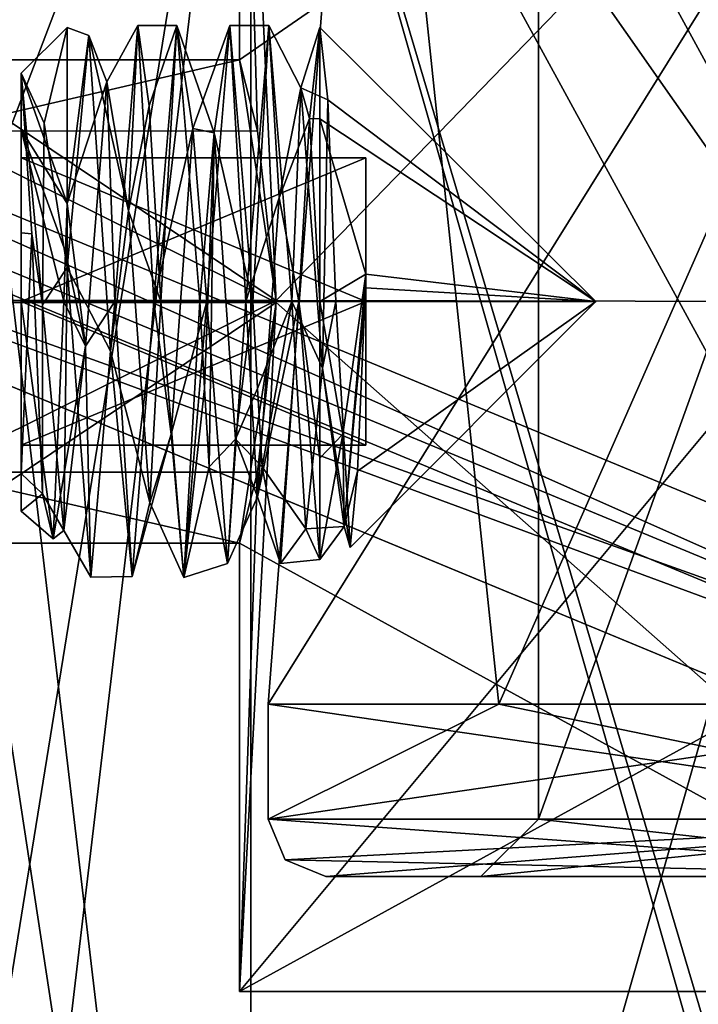
# Model space of a CAD drawing. Units: millimetres. Extents: x -353 to 315, y -111 to 100.
# Drawn here: x -9 to -3, y -27 to -18 of the extents above; entities that cross this region are included whole.
import ezdxf

# ---------------------------------------------------------------- set-up
doc = ezdxf.new("R2010")
doc.units = ezdxf.units.MM
doc.header["$LTSCALE"] = 21.359881
for name, color, linetype in [('1', 7, 'CONTINUOUS'), ('1079', 7, 'CONTINUOUS'), ('1080', 7, 'CONTINUOUS'), ('1081', 7, 'CONTINUOUS'), ('1082', 7, 'CONTINUOUS'), ('1083', 7, 'CONTINUOUS'), ('1084', 7, 'CONTINUOUS'), ('1085', 7, 'CONTINUOUS'), ('1086', 7, 'CONTINUOUS'), ('1087', 7, 'CONTINUOUS'), ('1088', 7, 'CONTINUOUS'), ('1089', 7, 'CONTINUOUS'), ('1090', 7, 'CONTINUOUS'), ('1091', 7, 'CONTINUOUS'), ('1092', 7, 'CONTINUOUS'), ('1093', 7, 'CONTINUOUS'), ('1094', 7, 'CONTINUOUS'), ('1095', 7, 'CONTINUOUS'), ('1096', 7, 'CONTINUOUS'), ('14', 7, 'CONTINUOUS'), ('2', 7, 'CONTINUOUS'), ('24', 7, 'CONTINUOUS'), ('3', 7, 'CONTINUOUS'), ('31', 7, 'CONTINUOUS'), ('32', 7, 'CONTINUOUS'), ('33', 7, 'CONTINUOUS'), ('37', 7, 'CONTINUOUS'), ('38', 7, 'CONTINUOUS'), ('40', 7, 'CONTINUOUS'), ('41', 7, 'CONTINUOUS'), ('42', 7, 'CONTINUOUS'), ('479', 7, 'CONTINUOUS'), ('480', 7, 'CONTINUOUS'), ('483', 7, 'CONTINUOUS'), ('484', 7, 'CONTINUOUS'), ('485', 7, 'CONTINUOUS'), ('49', 7, 'CONTINUOUS'), ('491', 7, 'CONTINUOUS'), ('492', 7, 'CONTINUOUS'), ('50', 7, 'CONTINUOUS'), ('7', 7, 'CONTINUOUS'), ('8', 7, 'CONTINUOUS')]:
    doc.layers.add(name, color=color, linetype=linetype)

msp = doc.modelspace()

# ---------------------------------------------------------------- linework, layer by layer
at = {"layer": '1', "color": 7, "linetype": 'CONTINUOUS', "true_color": 0xc4c4c4}
for points in [[(-16.9699, -16.9711, 82), (-17.6775, -17.6775, 82), (0, -23.9998, 82), (-16.9699, -16.9711, 82)], [(-17.6775, -17.6775, 82), (0, -25, 82), (0, -23.9998, 82), (-17.6775, -17.6775, 82)]]:
    msp.add_3dface(points, dxfattribs=at)
at = {"layer": '1079', "color": 7, "linetype": 'CONTINUOUS', "true_color": 0xc4c4c4}
for points in [[(-9, -18.5143, 38.7389), (-9, -19.0036, 37.173), (-9, -19.25, 37.7783), (-9, -18.5143, 38.7389)], [(-9, -19.9034, 40.4089), (-9, -18.5143, 38.7389), (-9, -19.25, 39.2217), (-9, -19.9034, 40.4089)], [(-9, -19.25, 39.2217), (-9, -18.5143, 38.7389), (-9, -19.25, 37.7783), (-9, -19.25, 39.2217)], [(-9, -19.0036, 37.173), (-9, -20.5, 36.5), (-9, -19.25, 37.7783), (-9, -19.0036, 37.173)], [(-9, -19.25, 37.7783), (-9, -20.5, 36.5), (-9, -20.5, 37.0566), (-9, -19.25, 37.7783)], [(-9, -20.5, 39.9434), (-9, -19.9034, 40.4089), (-9, -19.25, 39.2217), (-9, -20.5, 39.9434)], [(-9, -21.9962, 39.8271), (-9, -19.9034, 40.4089), (-9, -21.75, 39.2217), (-9, -21.9962, 39.8271)], [(-9, -21.75, 39.2217), (-9, -19.9034, 40.4089), (-9, -20.5, 39.9434), (-9, -21.75, 39.2217)], [(-9, -20.5, 36.5), (-9, -22.3241, 37.6798), (-9, -20.5, 37.0566), (-9, -20.5, 36.5)], [(-9, -22.3241, 37.6798), (-9, -21.75, 37.7783), (-9, -20.5, 37.0566), (-9, -22.3241, 37.6798)], [(-9, -22.3241, 37.6798), (-9, -21.9962, 39.8271), (-9, -21.75, 39.2217), (-9, -22.3241, 37.6798)], [(-9, -21.75, 37.7783), (-9, -22.3241, 37.6798), (-9, -21.75, 39.2217), (-9, -21.75, 37.7783)]]:
    msp.add_3dface(points, dxfattribs=at)
at = {"layer": '1080', "color": 7, "linetype": 'CONTINUOUS', "true_color": 0xc4c4c4}
for points in [[(-7.8462, -20.5, 36.1), (-8.1843, -20.5, 36.1), (-7.9849, -18.1, 38.4893), (-7.8462, -20.5, 36.1)], [(-7.6462, -18.1, 38.5002), (-7.8462, -20.5, 36.1), (-7.9849, -18.1, 38.4893), (-7.6462, -18.1, 38.5002)], [(-7.8846, -18.7991, 40.1932), (-7.6462, -18.1, 38.5002), (-7.9849, -18.1, 38.4893), (-7.8846, -18.7991, 40.1932)], [(-7.7843, -20.5, 40.9), (-7.6462, -18.1, 38.5002), (-7.8846, -18.7991, 40.1932), (-7.7843, -20.5, 40.9)], [(-7.4462, -20.5, 40.9), (-7.6462, -18.1, 38.5002), (-7.7843, -20.5, 40.9), (-7.4462, -20.5, 40.9)], [(-7.0462, -20.5, 36.1), (-7.3843, -20.5, 36.1), (-7.1843, -18.1, 38.5002), (-7.0462, -20.5, 36.1)], [(-6.8462, -18.1, 38.5003), (-7.0462, -20.5, 36.1), (-7.1843, -18.1, 38.5002), (-6.8462, -18.1, 38.5003)], [(-6.9843, -20.5, 40.9), (-6.8462, -18.1, 38.5003), (-7.1843, -18.1, 38.5002), (-6.9843, -20.5, 40.9)], [(-6.6462, -20.5, 40.9), (-6.8462, -18.1, 38.5003), (-6.9843, -20.5, 40.9), (-6.6462, -20.5, 40.9)], [(-6.4, -18.1182, 38.2049), (-6.4, -18.9107, 36.7016), (-6.4921, -18.9103, 36.702), (-6.4, -18.1182, 38.2049)], [(-6.4, -20.5, 36.1), (-6.5843, -20.5, 36.1), (-6.4921, -18.9103, 36.702), (-6.4, -20.5, 36.1)], [(-6.4, -18.9107, 36.7016), (-6.4, -20.5, 36.1), (-6.4921, -18.9103, 36.702), (-6.4, -18.9107, 36.7016)]]:
    msp.add_3dface(points, dxfattribs=at)
at = {"layer": '1081', "color": 7, "linetype": 'CONTINUOUS', "true_color": 0xc4c4c4}
for points in [[(-8.6, -18.1172, 38.7867), (-8.6, -20.2049, 40.8818), (-8.4116, -18.1882, 39.1448), (-8.6, -18.1172, 38.7867)], [(-8.6, -19.6484, 36.2562), (-8.6, -18.1172, 38.7867), (-8.4116, -18.1882, 39.1448), (-8.6, -19.6484, 36.2562)], [(-8.4116, -18.1882, 39.1448), (-8.6, -20.2049, 40.8818), (-8.2231, -20.9328, 40.8607), (-8.4116, -18.1882, 39.1448)], [(-8.6, -20.2049, 40.8818), (-8.3922, -22.8954, 38.6479), (-8.2231, -20.9328, 40.8607), (-8.6, -20.2049, 40.8818)], [(-8.3922, -22.8954, 38.6479), (-8.1843, -20.5, 36.1), (-8.0346, -22.8901, 38.2827), (-8.3922, -22.8954, 38.6479)], [(-8.1843, -20.5, 36.1), (-7.8462, -20.5, 36.1), (-8.0346, -22.8901, 38.2827), (-8.1843, -20.5, 36.1)], [(-7.4462, -20.5, 40.9), (-7.7843, -20.5, 40.9), (-7.5842, -22.9, 38.4983), (-7.4462, -20.5, 40.9)], [(-7.4053, -21.2577, 40.7772), (-7.4462, -20.5, 40.9), (-7.5842, -22.9, 38.4983), (-7.4053, -21.2577, 40.7772)], [(-7.3843, -20.5, 36.1), (-7.2053, -22.7775, 37.7429), (-7.5842, -22.9, 38.4983), (-7.3843, -20.5, 36.1)], [(-7.3843, -20.5, 36.1), (-7.0462, -20.5, 36.1), (-7.2053, -22.7775, 37.7429), (-7.3843, -20.5, 36.1)], [(-6.6462, -20.5, 40.9), (-6.9843, -20.5, 40.9), (-6.9434, -21.2577, 40.7772), (-6.6462, -20.5, 40.9)], [(-6.9025, -21.9378, 40.4217), (-6.6462, -20.5, 40.9), (-6.9434, -21.2577, 40.7772), (-6.9025, -21.9378, 40.4217)], [(-6.5231, -22.4752, 39.8633), (-6.6462, -20.5, 40.9), (-6.9025, -21.9378, 40.4217), (-6.5231, -22.4752, 39.8633)], [(-6.5843, -20.5, 36.1), (-6.4, -22.7438, 37.6484), (-6.7434, -22.7775, 37.7429), (-6.5843, -20.5, 36.1)], [(-6.5843, -20.5, 36.1), (-6.4, -20.5, 36.1), (-6.4, -21.8631, 36.5247), (-6.5843, -20.5, 36.1)], [(-6.4, -22.7438, 37.6484), (-6.5843, -20.5, 36.1), (-6.4, -21.8631, 36.5247), (-6.4, -22.7438, 37.6484)], [(-8.2231, -20.9328, 40.8607), (-8.3922, -22.8954, 38.6479), (-8.0346, -22.8901, 38.2827), (-8.2231, -20.9328, 40.8607)], [(-7.3644, -21.9378, 40.4217), (-7.4053, -21.2577, 40.7772), (-7.5842, -22.9, 38.4983), (-7.3644, -21.9378, 40.4217)], [(-7.2053, -22.7775, 37.7429), (-7.3644, -21.9378, 40.4217), (-7.5842, -22.9, 38.4983), (-7.2053, -22.7775, 37.7429)], [(-6.7434, -22.7775, 37.7429), (-6.5231, -22.4752, 39.8633), (-6.9025, -21.9378, 40.4217), (-6.7434, -22.7775, 37.7429)], [(-6.4, -22.7438, 37.6484), (-6.5231, -22.4752, 39.8633), (-6.7434, -22.7775, 37.7429), (-6.4, -22.7438, 37.6484)]]:
    msp.add_3dface(points, dxfattribs=at)
at = {"layer": '1082', "color": 7, "linetype": 'CONTINUOUS', "true_color": 0xc4c4c4}
for points in [[(-6.4, -18.9107, 36.7016), (-6.4, -18.1182, 38.2049), (-4, -20.5, 38.5), (-6.4, -18.9107, 36.7016)], [(-4, -20.5, 38.5), (-6.4, -18.1182, 38.2049), (-6.3319, -18.7478, 40.0386), (-4, -20.5, 38.5)], [(-6.2633, -20.5, 40.7633), (-4, -20.5, 38.5), (-6.3319, -18.7478, 40.0386), (-6.2633, -20.5, 40.7633)], [(-6.4, -20.5, 36.1), (-6.4, -18.9107, 36.7016), (-6, -20.2611, 36.5143), (-6.4, -20.5, 36.1)], [(-6.4, -18.9107, 36.7016), (-4, -20.5, 38.5), (-6, -20.2611, 36.5143), (-6.4, -18.9107, 36.7016)], [(-6.2021, -21.6528, 36.6238), (-6.4, -20.5, 36.1), (-6, -20.2611, 36.5143), (-6.2021, -21.6528, 36.6238)], [(-6, -20.2611, 36.5143), (-4, -20.5, 38.5), (-6.0048, -20.3802, 36.4987), (-6, -20.2611, 36.5143)], [(-4, -20.5, 38.5), (-6.0097, -20.5, 36.4903), (-6.0048, -20.3802, 36.4987), (-4, -20.5, 38.5)], [(-6.4, -21.8631, 36.5247), (-6.4, -20.5, 36.1), (-6.2021, -21.6528, 36.6238), (-6.4, -21.8631, 36.5247)], [(-6.4, -22.7438, 37.6484), (-6.4, -21.8631, 36.5247), (-6.2021, -21.6528, 36.6238), (-6.4, -22.7438, 37.6484)]]:
    msp.add_3dface(points, dxfattribs=at)
at = {"layer": '1083', "color": 7, "linetype": 'CONTINUOUS', "true_color": 0xc4c4c4}
for points in [[(-4, -20.5, 38.5), (-6.2633, -20.5, 40.7633), (-6.1374, -22.6373, 38.5251), (-4, -20.5, 38.5)], [(-6.0735, -21.9741, 37.0418), (-4, -20.5, 38.5), (-6.1374, -22.6373, 38.5251), (-6.0735, -21.9741, 37.0418)], [(-6.0097, -20.5, 36.4903), (-4, -20.5, 38.5), (-6.0735, -21.9741, 37.0418), (-6.0097, -20.5, 36.4903)]]:
    msp.add_3dface(points, dxfattribs=at)
at = {"layer": '1084', "color": 7, "linetype": 'CONTINUOUS', "true_color": 0xc4c4c4}
for points in [[(-9, -18.5143, 38.7389), (-8.6, -18.1172, 38.7867), (-8.6, -19.6484, 36.2562), (-9, -18.5143, 38.7389)], [(-8.6, -18.1172, 38.7867), (-9, -18.5143, 38.7389), (-8.7979, -18.9509, 40.0651), (-8.6, -18.1172, 38.7867)], [(-8.6, -20.2049, 40.8818), (-8.6, -18.1172, 38.7867), (-8.7979, -18.9509, 40.0651), (-8.6, -20.2049, 40.8818)], [(-9, -19.0036, 37.173), (-9, -18.5143, 38.7389), (-8.6, -19.6484, 36.2562), (-9, -19.0036, 37.173)], [(-9, -20.5, 36.5), (-9, -19.0036, 37.173), (-8.6293, -20.5, 36.1293), (-9, -20.5, 36.5)], [(-9, -19.0036, 37.173), (-8.6, -19.6484, 36.2562), (-8.6146, -20.0694, 36.1538), (-9, -19.0036, 37.173)], [(-8.6293, -20.5, 36.1293), (-9, -19.0036, 37.173), (-8.6146, -20.0694, 36.1538), (-8.6293, -20.5, 36.1293)]]:
    msp.add_3dface(points, dxfattribs=at)
at = {"layer": '1085', "color": 7, "linetype": 'CONTINUOUS', "true_color": 0xc4c4c4}
for points in [[(-9, -18.5143, 38.7389), (-9, -19.9034, 40.4089), (-8.9058, -19.9123, 40.51), (-9, -18.5143, 38.7389)], [(-9, -19.9034, 40.4089), (-9, -21.9962, 39.8271), (-8.9058, -19.9123, 40.51), (-9, -19.9034, 40.4089)], [(-8.9058, -19.9123, 40.51), (-9, -21.9962, 39.8271), (-8.8127, -22.171, 39.9114), (-8.9058, -19.9123, 40.51)], [(-9, -22.3241, 37.6798), (-9, -20.5, 36.5), (-8.7205, -22.562, 37.5283), (-9, -22.3241, 37.6798)], [(-8.7205, -22.562, 37.5283), (-9, -20.5, 36.5), (-8.6293, -20.5, 36.1293), (-8.7205, -22.562, 37.5283)], [(-9, -21.9962, 39.8271), (-9, -22.3241, 37.6798), (-8.8127, -22.171, 39.9114), (-9, -21.9962, 39.8271)], [(-8.8127, -22.171, 39.9114), (-9, -22.3241, 37.6798), (-8.7205, -22.562, 37.5283), (-8.8127, -22.171, 39.9114)]]:
    msp.add_3dface(points, dxfattribs=at)
at = {"layer": '1086', "color": 7, "linetype": 'CONTINUOUS', "true_color": 0xc4c4c4}
for points in [[(-7.9849, -18.1, 38.4893), (-8.1843, -20.5, 36.1), (-8.2534, -18.589, 37.9099), (-7.9849, -18.1, 38.4893)], [(-8.0667, -19.7132, 40.3387), (-7.9849, -18.1, 38.4893), (-8.2534, -18.589, 37.9099), (-8.0667, -19.7132, 40.3387)], [(-7.8846, -18.7991, 40.1932), (-7.9849, -18.1, 38.4893), (-8.0667, -19.7132, 40.3387), (-7.8846, -18.7991, 40.1932)], [(-7.1843, -18.1, 38.5002), (-7.3843, -20.5, 36.1), (-7.5068, -18.9948, 37.183), (-7.1843, -18.1, 38.5002)], [(-7.3201, -19.0328, 39.8591), (-7.1843, -18.1, 38.5002), (-7.5068, -18.9948, 37.183), (-7.3201, -19.0328, 39.8591)], [(-6.9843, -20.5, 40.9), (-7.1843, -18.1, 38.5002), (-7.3201, -19.0328, 39.8591), (-6.9843, -20.5, 40.9)], [(-8.7979, -18.9509, 40.0651), (-9, -18.5143, 38.7389), (-8.8133, -20.5299, 40.4998), (-8.7979, -18.9509, 40.0651)], [(-8.2534, -18.589, 37.9099), (-8.1843, -20.5, 36.1), (-8.44, -20.887, 36.5378), (-8.2534, -18.589, 37.9099)], [(-7.7843, -20.5, 40.9), (-7.8846, -18.7991, 40.1932), (-8.0667, -19.7132, 40.3387), (-7.7843, -20.5, 40.9)], [(-8.6, -20.2049, 40.8818), (-8.7979, -18.9509, 40.0651), (-8.8133, -20.5299, 40.4998), (-8.6, -20.2049, 40.8818)], [(-7.5068, -18.9948, 37.183), (-7.3843, -20.5, 36.1), (-7.6934, -21.6523, 36.8653), (-7.5068, -18.9948, 37.183)], [(-7.1335, -21.6982, 40.1014), (-6.9843, -20.5, 40.9), (-7.3201, -19.0328, 39.8591), (-7.1335, -21.6982, 40.1014)], [(-7.8801, -22.2463, 39.4749), (-7.7843, -20.5, 40.9), (-8.0667, -19.7132, 40.3387), (-7.8801, -22.2463, 39.4749)], [(-8.6267, -22.4919, 38.6795), (-8.6, -20.2049, 40.8818), (-8.8133, -20.5299, 40.4998), (-8.6267, -22.4919, 38.6795)], [(-8.3922, -22.8954, 38.6479), (-8.6, -20.2049, 40.8818), (-8.6267, -22.4919, 38.6795), (-8.3922, -22.8954, 38.6479)], [(-8.1843, -20.5, 36.1), (-8.3922, -22.8954, 38.6479), (-8.44, -20.887, 36.5378), (-8.1843, -20.5, 36.1)], [(-7.5842, -22.9, 38.4983), (-7.7843, -20.5, 40.9), (-7.8801, -22.2463, 39.4749), (-7.5842, -22.9, 38.4983)], [(-7.3843, -20.5, 36.1), (-7.5842, -22.9, 38.4983), (-7.6934, -21.6523, 36.8653), (-7.3843, -20.5, 36.1)], [(-6.9434, -21.2577, 40.7772), (-6.9843, -20.5, 40.9), (-7.1335, -21.6982, 40.1014), (-6.9434, -21.2577, 40.7772)], [(-8.44, -20.887, 36.5378), (-8.3922, -22.8954, 38.6479), (-8.6267, -22.4919, 38.6795), (-8.44, -20.887, 36.5378)], [(-6.9025, -21.9378, 40.4217), (-6.9434, -21.2577, 40.7772), (-7.1335, -21.6982, 40.1014), (-6.9025, -21.9378, 40.4217)], [(-7.6934, -21.6523, 36.8653), (-7.5842, -22.9, 38.4983), (-7.8801, -22.2463, 39.4749), (-7.6934, -21.6523, 36.8653)]]:
    msp.add_3dface(points, dxfattribs=at)
at = {"layer": '1087', "color": 7, "linetype": 'CONTINUOUS', "true_color": 0xc4c4c4}
for points in [[(-7.8462, -20.5, 36.1), (-7.6462, -18.1, 38.5002), (-7.5068, -18.9948, 37.183), (-7.8462, -20.5, 36.1)], [(-7.6462, -18.1, 38.5002), (-7.4462, -20.5, 40.9), (-7.3201, -19.0328, 39.8591), (-7.6462, -18.1, 38.5002)], [(-7.6462, -18.1, 38.5002), (-7.3201, -19.0328, 39.8591), (-7.5068, -18.9948, 37.183), (-7.6462, -18.1, 38.5002)], [(-8.6, -19.6484, 36.2562), (-8.4116, -18.1882, 39.1448), (-8.2534, -18.589, 37.9099), (-8.6, -19.6484, 36.2562)], [(-8.4116, -18.1882, 39.1448), (-8.2231, -20.9328, 40.8607), (-8.0667, -19.7132, 40.3387), (-8.4116, -18.1882, 39.1448)], [(-8.4116, -18.1882, 39.1448), (-8.0667, -19.7132, 40.3387), (-8.2534, -18.589, 37.9099), (-8.4116, -18.1882, 39.1448)], [(-9, -18.5143, 38.7389), (-8.9058, -19.9123, 40.51), (-8.8133, -20.5299, 40.4998), (-9, -18.5143, 38.7389)], [(-8.6, -19.6484, 36.2562), (-8.2534, -18.589, 37.9099), (-8.44, -20.887, 36.5378), (-8.6, -19.6484, 36.2562)], [(-7.8462, -20.5, 36.1), (-7.5068, -18.9948, 37.183), (-7.6934, -21.6523, 36.8653), (-7.8462, -20.5, 36.1)], [(-7.4462, -20.5, 40.9), (-7.4053, -21.2577, 40.7772), (-7.3201, -19.0328, 39.8591), (-7.4462, -20.5, 40.9)], [(-7.4053, -21.2577, 40.7772), (-7.3644, -21.9378, 40.4217), (-7.3201, -19.0328, 39.8591), (-7.4053, -21.2577, 40.7772)], [(-7.3644, -21.9378, 40.4217), (-7.1335, -21.6982, 40.1014), (-7.3201, -19.0328, 39.8591), (-7.3644, -21.9378, 40.4217)], [(-8.6146, -20.0694, 36.1538), (-8.6, -19.6484, 36.2562), (-8.44, -20.887, 36.5378), (-8.6146, -20.0694, 36.1538)], [(-8.2231, -20.9328, 40.8607), (-7.8801, -22.2463, 39.4749), (-8.0667, -19.7132, 40.3387), (-8.2231, -20.9328, 40.8607)], [(-8.9058, -19.9123, 40.51), (-8.8127, -22.171, 39.9114), (-8.8133, -20.5299, 40.4998), (-8.9058, -19.9123, 40.51)], [(-8.6293, -20.5, 36.1293), (-8.6146, -20.0694, 36.1538), (-8.44, -20.887, 36.5378), (-8.6293, -20.5, 36.1293)], [(-8.8127, -22.171, 39.9114), (-8.6267, -22.4919, 38.6795), (-8.8133, -20.5299, 40.4998), (-8.8127, -22.171, 39.9114)], [(-8.7205, -22.562, 37.5283), (-8.6293, -20.5, 36.1293), (-8.44, -20.887, 36.5378), (-8.7205, -22.562, 37.5283)], [(-8.0346, -22.8901, 38.2827), (-7.8462, -20.5, 36.1), (-7.6934, -21.6523, 36.8653), (-8.0346, -22.8901, 38.2827)], [(-8.7205, -22.562, 37.5283), (-8.44, -20.887, 36.5378), (-8.6267, -22.4919, 38.6795), (-8.7205, -22.562, 37.5283)], [(-8.2231, -20.9328, 40.8607), (-8.0346, -22.8901, 38.2827), (-7.8801, -22.2463, 39.4749), (-8.2231, -20.9328, 40.8607)], [(-8.0346, -22.8901, 38.2827), (-7.6934, -21.6523, 36.8653), (-7.8801, -22.2463, 39.4749), (-8.0346, -22.8901, 38.2827)], [(-8.8127, -22.171, 39.9114), (-8.7205, -22.562, 37.5283), (-8.6267, -22.4919, 38.6795), (-8.8127, -22.171, 39.9114)]]:
    msp.add_3dface(points, dxfattribs=at)
at = {"layer": '1088', "color": 7, "linetype": 'CONTINUOUS', "true_color": 0xc4c4c4}
for points in [[(-6.4, -18.1182, 38.2049), (-6.4921, -18.9103, 36.702), (-6.5667, -18.6435, 39.2438), (-6.4, -18.1182, 38.2049)], [(-6.3319, -18.7478, 40.0386), (-6.4, -18.1182, 38.2049), (-6.5667, -18.6435, 39.2438), (-6.3319, -18.7478, 40.0386)], [(-6.5667, -18.6435, 39.2438), (-6.4921, -18.9103, 36.702), (-6.7556, -19.5975, 36.7152), (-6.5667, -18.6435, 39.2438)], [(-6.3778, -21.0795, 40.4142), (-6.3319, -18.7478, 40.0386), (-6.5667, -18.6435, 39.2438), (-6.3778, -21.0795, 40.4142)], [(-6.2633, -20.5, 40.7633), (-6.3319, -18.7478, 40.0386), (-6.3778, -21.0795, 40.4142), (-6.2633, -20.5, 40.7633)], [(-6.4921, -18.9103, 36.702), (-6.5843, -20.5, 36.1), (-6.7556, -19.5975, 36.7152), (-6.4921, -18.9103, 36.702)], [(-6.7556, -19.5975, 36.7152), (-6.5843, -20.5, 36.1), (-6.9445, -22.1995, 37.4457), (-6.7556, -19.5975, 36.7152)], [(-6, -20.2611, 36.5143), (-6.0048, -20.3802, 36.4987), (-6.1889, -22.4574, 38.0892), (-6, -20.2611, 36.5143)], [(-6.0048, -20.3802, 36.4987), (-6.0097, -20.5, 36.4903), (-6.1889, -22.4574, 38.0892), (-6.0048, -20.3802, 36.4987)], [(-6.5843, -20.5, 36.1), (-6.7434, -22.7775, 37.7429), (-6.9445, -22.1995, 37.4457), (-6.5843, -20.5, 36.1)], [(-6.1374, -22.6373, 38.5251), (-6.2633, -20.5, 40.7633), (-6.3778, -21.0795, 40.4142), (-6.1374, -22.6373, 38.5251)], [(-6.0097, -20.5, 36.4903), (-6.0735, -21.9741, 37.0418), (-6.1889, -22.4574, 38.0892), (-6.0097, -20.5, 36.4903)], [(-6.1889, -22.4574, 38.0892), (-6.1374, -22.6373, 38.5251), (-6.3778, -21.0795, 40.4142), (-6.1889, -22.4574, 38.0892)], [(-6.9025, -21.9378, 40.4217), (-7.1335, -21.6982, 40.1014), (-6.9445, -22.1995, 37.4457), (-6.9025, -21.9378, 40.4217)], [(-6.7434, -22.7775, 37.7429), (-6.9025, -21.9378, 40.4217), (-6.9445, -22.1995, 37.4457), (-6.7434, -22.7775, 37.7429)], [(-6.0735, -21.9741, 37.0418), (-6.1374, -22.6373, 38.5251), (-6.1889, -22.4574, 38.0892), (-6.0735, -21.9741, 37.0418)]]:
    msp.add_3dface(points, dxfattribs=at)
at = {"layer": '1089', "color": 7, "linetype": 'CONTINUOUS', "true_color": 0xc4c4c4}
for points in [[(-7.0462, -20.5, 36.1), (-6.8462, -18.1, 38.5003), (-6.7556, -19.5975, 36.7152), (-7.0462, -20.5, 36.1)], [(-6.8462, -18.1, 38.5003), (-6.6462, -20.5, 40.9), (-6.5667, -18.6435, 39.2438), (-6.8462, -18.1, 38.5003)], [(-6.8462, -18.1, 38.5003), (-6.5667, -18.6435, 39.2438), (-6.7556, -19.5975, 36.7152), (-6.8462, -18.1, 38.5003)], [(-6.6462, -20.5, 40.9), (-6.3778, -21.0795, 40.4142), (-6.5667, -18.6435, 39.2438), (-6.6462, -20.5, 40.9)], [(-7.0462, -20.5, 36.1), (-6.7556, -19.5975, 36.7152), (-6.9445, -22.1995, 37.4457), (-7.0462, -20.5, 36.1)], [(-6.2021, -21.6528, 36.6238), (-6, -20.2611, 36.5143), (-6.1889, -22.4574, 38.0892), (-6.2021, -21.6528, 36.6238)], [(-7.2053, -22.7775, 37.7429), (-7.0462, -20.5, 36.1), (-6.9445, -22.1995, 37.4457), (-7.2053, -22.7775, 37.7429)], [(-6.6462, -20.5, 40.9), (-6.5231, -22.4752, 39.8633), (-6.3778, -21.0795, 40.4142), (-6.6462, -20.5, 40.9)], [(-6.5231, -22.4752, 39.8633), (-6.1889, -22.4574, 38.0892), (-6.3778, -21.0795, 40.4142), (-6.5231, -22.4752, 39.8633)], [(-6.4, -22.7438, 37.6484), (-6.2021, -21.6528, 36.6238), (-6.1889, -22.4574, 38.0892), (-6.4, -22.7438, 37.6484)], [(-7.3644, -21.9378, 40.4217), (-7.2053, -22.7775, 37.7429), (-7.1335, -21.6982, 40.1014), (-7.3644, -21.9378, 40.4217)], [(-7.1335, -21.6982, 40.1014), (-7.2053, -22.7775, 37.7429), (-6.9445, -22.1995, 37.4457), (-7.1335, -21.6982, 40.1014)], [(-6.5231, -22.4752, 39.8633), (-6.4, -22.7438, 37.6484), (-6.1889, -22.4574, 38.0892), (-6.5231, -22.4752, 39.8633)]]:
    msp.add_3dface(points, dxfattribs=at)
at = {"layer": '1090', "color": 7, "linetype": 'CONTINUOUS', "true_color": 0xc4c4c4}
for points in [[(-6, -20.5, 37.0566), (-6, -21.75, 37.7783), (-6, -19.25, 37.7783), (-6, -20.5, 37.0566)], [(-6, -19.25, 37.7783), (-6, -21.75, 37.7783), (-6, -21.75, 39.2217), (-6, -19.25, 37.7783)], [(-6, -19.25, 39.2217), (-6, -19.25, 37.7783), (-6, -21.75, 39.2217), (-6, -19.25, 39.2217)], [(-6, -20.5, 39.9434), (-6, -19.25, 39.2217), (-6, -21.75, 39.2217), (-6, -20.5, 39.9434)]]:
    msp.add_3dface(points, dxfattribs=at)
at = {"layer": '1091', "color": 7, "linetype": 'CONTINUOUS', "true_color": 0xc4c4c4}
for points in [[(-9, -21.75, 37.7783), (-9, -21.75, 39.2217), (-6, -21.75, 39.2217), (-9, -21.75, 37.7783)], [(-6, -21.75, 37.7783), (-9, -21.75, 37.7783), (-6, -21.75, 39.2217), (-6, -21.75, 37.7783)]]:
    msp.add_3dface(points, dxfattribs=at)
at = {"layer": '1092', "color": 7, "linetype": 'CONTINUOUS', "true_color": 0xc4c4c4}
for points in [[(-9, -21.75, 39.2217), (-9, -20.5, 39.9434), (-6, -20.5, 39.9434), (-9, -21.75, 39.2217)], [(-9, -21.75, 39.2217), (-6, -20.5, 39.9434), (-6, -21.75, 39.2217), (-9, -21.75, 39.2217)]]:
    msp.add_3dface(points, dxfattribs=at)
at = {"layer": '1093', "color": 7, "linetype": 'CONTINUOUS', "true_color": 0xc4c4c4}
for points in [[(-9, -20.5, 39.9434), (-9, -19.25, 39.2217), (-6, -19.25, 39.2217), (-9, -20.5, 39.9434)], [(-9, -20.5, 39.9434), (-6, -19.25, 39.2217), (-6, -20.5, 39.9434), (-9, -20.5, 39.9434)]]:
    msp.add_3dface(points, dxfattribs=at)
at = {"layer": '1094', "color": 7, "linetype": 'CONTINUOUS', "true_color": 0xc4c4c4}
for points in [[(-9, -19.25, 39.2217), (-9, -19.25, 37.7783), (-6, -19.25, 37.7783), (-9, -19.25, 39.2217)], [(-9, -19.25, 39.2217), (-6, -19.25, 37.7783), (-6, -19.25, 39.2217), (-9, -19.25, 39.2217)]]:
    msp.add_3dface(points, dxfattribs=at)
at = {"layer": '1095', "color": 7, "linetype": 'CONTINUOUS', "true_color": 0xc4c4c4}
for points in [[(-9, -19.25, 37.7783), (-9, -20.5, 37.0566), (-6, -20.5, 37.0566), (-9, -19.25, 37.7783)], [(-9, -19.25, 37.7783), (-6, -20.5, 37.0566), (-6, -19.25, 37.7783), (-9, -19.25, 37.7783)]]:
    msp.add_3dface(points, dxfattribs=at)
at = {"layer": '1096', "color": 7, "linetype": 'CONTINUOUS', "true_color": 0xc4c4c4}
for points in [[(-9, -20.5, 37.0566), (-9, -21.75, 37.7783), (-6, -21.75, 37.7783), (-9, -20.5, 37.0566)], [(-9, -20.5, 37.0566), (-6, -21.75, 37.7783), (-6, -20.5, 37.0566), (-9, -20.5, 37.0566)]]:
    msp.add_3dface(points, dxfattribs=at)
at = {"layer": '14', "color": 7, "linetype": 'CONTINUOUS', "true_color": 0xc4c4c4}
for points in [[(-17.1118, -17.112, 72), (0, -24.1998, 72), (-17.6777, -17.6777, 72.8), (-17.1118, -17.112, 72)], [(0, -24.1998, 72), (0, -25, 72.8), (-17.6777, -17.6777, 72.8), (0, -24.1998, 72)]]:
    msp.add_3dface(points, dxfattribs=at)
at = {"layer": '2', "color": 7, "linetype": 'CONTINUOUS', "true_color": 0xc4c4c4}
msp.add_3dface([(0, -24.1998, 72), (-17.1118, -17.112, 72), (17.1118, -17.112, 72), (0, -24.1998, 72)], dxfattribs=at)
at = {"layer": '24', "color": 7, "linetype": 'CONTINUOUS', "true_color": 0xc4c4c4}
for points in [[(-16.9699, -16.9711, 82), (0, -23.9998, 82), (-16.6171, -16.617, 81.5), (-16.9699, -16.9711, 82)], [(0, -23.9998, 82), (0, -23.5, 81.5), (-16.6171, -16.617, 81.5), (0, -23.9998, 82)]]:
    msp.add_3dface(points, dxfattribs=at)
at = {"layer": '3', "color": 7, "linetype": 'CONTINUOUS', "true_color": 0xc4c4c4}
for points in [[(0, -25, 72.8), (-17.6775, -17.6775, 82), (-17.6777, -17.6777, 72.8), (0, -25, 72.8)], [(0, -25, 82), (-17.6775, -17.6775, 82), (0, -25, 72.8), (0, -25, 82)]]:
    msp.add_3dface(points, dxfattribs=at)
at = {"layer": '31', "color": 7, "linetype": 'CONTINUOUS', "true_color": 0xc4c4c4}
for points in [[(-5, -25.5, 38.5), (0, -25.5, 43.4999), (-6.35, -25.5, 38.5), (-5, -25.5, 38.5)], [(-6.35, -25.5, 38.5), (0, -25.5, 43.4999), (0, -25.5, 44.85), (-6.35, -25.5, 38.5)], [(-5, -25.5, 38.5), (-6.35, -25.5, 38.5), (0, -25.5, 32.15), (-5, -25.5, 38.5)], [(0, -25.5, 33.5001), (-5, -25.5, 38.5), (0, -25.5, 32.15), (0, -25.5, 33.5001)]]:
    msp.add_3dface(points, dxfattribs=at)
at = {"layer": '32', "color": 7, "linetype": 'CONTINUOUS', "true_color": 0xc4c4c4}
for points in [[(0, -12.5, 34), (-4.5, -12.5, 38.5), (0, -25, 34), (0, -12.5, 34)], [(0, -25, 34), (-4.5, -12.5, 38.5), (-4.5, -25, 38.5), (0, -25, 34)]]:
    msp.add_3dface(points, dxfattribs=at)
at = {"layer": '33', "color": 7, "linetype": 'CONTINUOUS', "true_color": 0xc4c4c4}
for points in [[(-4.5, -25, 38.5), (-4.5, -12.5, 38.5), (0, -12.5, 43), (-4.5, -25, 38.5)], [(-4.5, -25, 38.5), (0, -12.5, 43), (0, -25, 43), (-4.5, -25, 38.5)]]:
    msp.add_3dface(points, dxfattribs=at)
at = {"layer": '37', "color": 7, "linetype": 'CONTINUOUS', "true_color": 0xc4c4c4}
for points in [[(0, -25, 31.65), (-6.85, -25, 38.5), (0, -24, 31.65), (0, -25, 31.65)], [(0, -24, 31.65), (-6.85, -25, 38.5), (-4.8434, -24, 33.6561), (0, -24, 31.65)], [(-4.8434, -24, 33.6561), (-6.85, -25, 38.5), (-6.85, -24, 38.5), (-4.8434, -24, 33.6561)]]:
    msp.add_3dface(points, dxfattribs=at)
at = {"layer": '38', "color": 7, "linetype": 'CONTINUOUS', "true_color": 0xc4c4c4}
for points in [[(-6.85, -24, 38.5), (-6.85, -25, 38.5), (0, -25, 45.35), (-6.85, -24, 38.5)], [(-6.85, -24, 38.5), (0, -25, 45.35), (-4.8434, -24, 43.3439), (-6.85, -24, 38.5)], [(-4.8434, -24, 43.3439), (0, -25, 45.35), (0, -24, 45.35), (-4.8434, -24, 43.3439)]]:
    msp.add_3dface(points, dxfattribs=at)
at = {"layer": '40', "color": 7, "linetype": 'CONTINUOUS', "true_color": 0xc4c4c4}
for points in [[(-5.9999, -13, 38.5), (0, -13, 32.5), (-6.85, -24, 38.5), (-5.9999, -13, 38.5)], [(-5.9999, -13, 38.5), (-6.85, -24, 38.5), (-4.8434, -24, 43.3439), (-5.9999, -13, 38.5)], [(0, -13, 32.5), (-4.8434, -24, 33.6561), (-6.85, -24, 38.5), (0, -13, 32.5)], [(0, -13, 44.5), (-5.9999, -13, 38.5), (0, -24, 45.35), (0, -13, 44.5)], [(-5.9999, -13, 38.5), (-4.8434, -24, 43.3439), (0, -24, 45.35), (-5.9999, -13, 38.5)], [(0, -13, 32.5), (0, -24, 31.65), (-4.8434, -24, 33.6561), (0, -13, 32.5)]]:
    msp.add_3dface(points, dxfattribs=at)
at = {"layer": '41', "color": 7, "linetype": 'CONTINUOUS', "true_color": 0xc4c4c4}
for points in [[(0, -25.5, 43.4999), (-5, -25.5, 38.5), (0, -25, 43), (0, -25.5, 43.4999)], [(-5, -25.5, 38.5), (-4.5, -25, 38.5), (0, -25, 43), (-5, -25.5, 38.5)]]:
    msp.add_3dface(points, dxfattribs=at)
at = {"layer": '42', "color": 7, "linetype": 'CONTINUOUS', "true_color": 0xc4c4c4}
for points in [[(-5, -25.5, 38.5), (0, -25.5, 33.5001), (-4.5, -25, 38.5), (-5, -25.5, 38.5)], [(0, -25.5, 33.5001), (0, -25, 34), (-4.5, -25, 38.5), (0, -25.5, 33.5001)]]:
    msp.add_3dface(points, dxfattribs=at)
at = {"layer": '479', "color": 7, "linetype": 'CONTINUOUS', "true_color": 0xc4c4c4}
for points in [[(-7.0004, -13.5, 45.5003), (-9.9, -13.5, 38.5), (-7.0004, -38, 45.5003), (-7.0004, -13.5, 45.5003)], [(-7.0004, -38, 45.5003), (-9.9, -13.5, 38.5), (-9.6747, -20.4919, 40.6), (-7.0004, -38, 45.5003)], [(-2.1, -30.0002, 48.1747), (-2.1, -20.5002, 48.1747), (-7.0004, -13.5, 45.5003), (-2.1, -30.0002, 48.1747)], [(-2.1, -30.0002, 48.1747), (-7.0004, -13.5, 45.5003), (0, -38, 48.4), (-2.1, -30.0002, 48.1747)], [(-2.1, -20.5002, 48.1747), (0, -18.4, 48.4), (-7.0004, -13.5, 45.5003), (-2.1, -20.5002, 48.1747)], [(-7.0004, -13.5, 45.5003), (0, -18.4, 48.4), (0, -13.5, 48.4), (-7.0004, -13.5, 45.5003)], [(0, -38, 48.4), (-7.0004, -13.5, 45.5003), (-7.0004, -38, 45.5003), (0, -38, 48.4)], [(-9.6747, -29.9919, 40.6), (-7.0004, -38, 45.5003), (-9.6747, -20.4919, 40.6), (-9.6747, -29.9919, 40.6)]]:
    msp.add_3dface(points, dxfattribs=at)
at = {"layer": '480', "color": 7, "linetype": 'CONTINUOUS', "true_color": 0xc4c4c4}
for points in [[(-9.9, -18.4, 38.5), (-9.9, -13.5, 38.5), (-7.0004, -13.5, 31.4997), (-9.9, -18.4, 38.5)], [(-7.0004, -13.5, 31.4997), (-9.9, -38, 38.5), (-9.6747, -30.0099, 36.4), (-7.0004, -13.5, 31.4997)], [(-9.9, -38, 38.5), (-7.0004, -13.5, 31.4997), (-7.0004, -38, 31.4997), (-9.9, -38, 38.5)], [(-9.9, -18.4, 38.5), (-7.0004, -13.5, 31.4997), (-9.7876, -19.0179, 37.0122), (-9.9, -18.4, 38.5)], [(-9.7876, -19.0179, 37.0122), (-7.0004, -13.5, 31.4997), (-9.6747, -20.5099, 36.4), (-9.7876, -19.0179, 37.0122)], [(-9.6747, -20.5099, 36.4), (-7.0004, -13.5, 31.4997), (-9.6747, -30.0099, 36.4), (-9.6747, -20.5099, 36.4)], [(-7.0004, -13.5, 31.4997), (0, -13.5, 28.6), (-7.0004, -38, 31.4997), (-7.0004, -13.5, 31.4997)], [(-7.0004, -38, 31.4997), (0, -13.5, 28.6), (0, -38, 28.6), (-7.0004, -38, 31.4997)]]:
    msp.add_3dface(points, dxfattribs=at)
at = {"layer": '483', "color": 7, "linetype": 'CONTINUOUS', "true_color": 0xc4c4c4}
for points in [[(0, -26.5, 31.4001), (-7.1, -26.5, 38.5), (0, -26.5, 35.9), (0, -26.5, 31.4001)], [(-7.1, -26.5, 38.5), (0, -26.5, 45.5999), (-2.6, -26.5, 38.5), (-7.1, -26.5, 38.5)], [(-7.1, -26.5, 38.5), (-2.6, -26.5, 38.5), (0, -26.5, 35.9), (-7.1, -26.5, 38.5)]]:
    msp.add_3dface(points, dxfattribs=at)
at = {"layer": '484', "color": 7, "linetype": 'CONTINUOUS', "true_color": 0xc4c4c4}
for points in [[(-7.1, -13.5, 38.5), (0, -13.5, 45.6), (-7.1, -18.4, 38.5), (-7.1, -13.5, 38.5)], [(-7.1, -18.4, 38.5), (0, -13.5, 45.6), (-6.7823, -20.492, 40.6), (-7.1, -18.4, 38.5)], [(0, -13.5, 45.6), (-2.1, -20.5003, 45.2823), (-6.7823, -20.492, 40.6), (0, -13.5, 45.6)], [(-2.1, -20.5003, 45.2823), (-7.1, -26.5, 38.5), (-6.7823, -20.492, 40.6), (-2.1, -20.5003, 45.2823)], [(-6.7823, -20.492, 40.6), (-7.1, -26.5, 38.5), (-6.9426, -21.9831, 39.9867), (-6.7823, -20.492, 40.6)], [(0, -22.6, 45.6), (-7.1, -26.5, 38.5), (-2.1, -20.5003, 45.2823), (0, -22.6, 45.6)], [(-6.9426, -21.9831, 39.9867), (-7.1, -26.5, 38.5), (-7.1, -22.6, 38.5), (-6.9426, -21.9831, 39.9867)], [(0, -26.5, 45.5999), (-7.1, -26.5, 38.5), (0, -22.6, 45.6), (0, -26.5, 45.5999)]]:
    msp.add_3dface(points, dxfattribs=at)
at = {"layer": '485', "color": 7, "linetype": 'CONTINUOUS', "true_color": 0xc4c4c4}
for points in [[(-7.1, -13.5, 38.5), (0, -26.5, 31.4001), (0, -13.5, 31.4), (-7.1, -13.5, 38.5)], [(0, -26.5, 31.4001), (-7.1, -13.5, 38.5), (-6.7823, -20.5098, 36.4), (0, -26.5, 31.4001)], [(-7.1, -13.5, 38.5), (-7.1, -18.4, 38.5), (-6.9425, -19.0175, 37.0126), (-7.1, -13.5, 38.5)], [(-6.7823, -20.5098, 36.4), (-7.1, -13.5, 38.5), (-6.9425, -19.0175, 37.0126), (-6.7823, -20.5098, 36.4)], [(-7.1, -22.6, 38.5), (0, -26.5, 31.4001), (-6.7823, -20.5098, 36.4), (-7.1, -22.6, 38.5)], [(-7.1, -26.5, 38.5), (0, -26.5, 31.4001), (-7.1, -22.6, 38.5), (-7.1, -26.5, 38.5)]]:
    msp.add_3dface(points, dxfattribs=at)
at = {"layer": '49', "color": 7, "linetype": 'CONTINUOUS', "true_color": 0xc4c4c4}
for points in [[(-6.85, -25, 38.5), (0, -25.5, 44.85), (0, -25, 45.35), (-6.85, -25, 38.5)], [(0, -25.5, 44.85), (-6.85, -25, 38.5), (-6.7036, -25.3536, 38.5), (0, -25.5, 44.85)], [(-6.35, -25.5, 38.5), (0, -25.5, 44.85), (-6.7036, -25.3536, 38.5), (-6.35, -25.5, 38.5)]]:
    msp.add_3dface(points, dxfattribs=at)
at = {"layer": '491', "color": 7, "linetype": 'CONTINUOUS', "true_color": 0xc4c4c4}
for points in [[(-9.9, -18.4, 38.5), (-9.7876, -19.0179, 37.0122), (-7.1, -18.4, 38.5), (-9.9, -18.4, 38.5)], [(-7.1, -18.4, 38.5), (-9.7876, -19.0179, 37.0122), (-6.9425, -19.0175, 37.0126), (-7.1, -18.4, 38.5)], [(-9.7876, -19.0179, 37.0122), (-6.7823, -20.5098, 36.4), (-6.9425, -19.0175, 37.0126), (-9.7876, -19.0179, 37.0122)], [(-9.7876, -19.0179, 37.0122), (-9.6747, -20.5099, 36.4), (-6.7823, -20.5098, 36.4), (-9.7876, -19.0179, 37.0122)], [(-9.6747, -20.5099, 36.4), (-9.9, -22.6, 38.5), (-6.7823, -20.5098, 36.4), (-9.6747, -20.5099, 36.4)], [(-9.9, -22.6, 38.5), (-7.1, -22.6, 38.5), (-6.7823, -20.5098, 36.4), (-9.9, -22.6, 38.5)]]:
    msp.add_3dface(points, dxfattribs=at)
at = {"layer": '492', "color": 7, "linetype": 'CONTINUOUS', "true_color": 0xc4c4c4}
for points in [[(-9.6747, -20.4919, 40.6), (-9.9, -18.4, 38.5), (-6.7823, -20.492, 40.6), (-9.6747, -20.4919, 40.6)], [(-9.9, -18.4, 38.5), (-7.1, -18.4, 38.5), (-6.7823, -20.492, 40.6), (-9.9, -18.4, 38.5)], [(-9.7877, -21.9827, 39.9871), (-9.6747, -20.4919, 40.6), (-6.7823, -20.492, 40.6), (-9.7877, -21.9827, 39.9871)], [(-9.7877, -21.9827, 39.9871), (-6.7823, -20.492, 40.6), (-6.9426, -21.9831, 39.9867), (-9.7877, -21.9827, 39.9871)], [(-9.9, -22.6, 38.5), (-9.7877, -21.9827, 39.9871), (-7.1, -22.6, 38.5), (-9.9, -22.6, 38.5)], [(-9.7877, -21.9827, 39.9871), (-6.9426, -21.9831, 39.9867), (-7.1, -22.6, 38.5), (-9.7877, -21.9827, 39.9871)]]:
    msp.add_3dface(points, dxfattribs=at)
at = {"layer": '50', "color": 7, "linetype": 'CONTINUOUS', "true_color": 0xc4c4c4}
for points in [[(-6.85, -25, 38.5), (0, -25, 31.65), (-6.7036, -25.3536, 38.5), (-6.85, -25, 38.5)], [(0, -25, 31.65), (-6.35, -25.5, 38.5), (-6.7036, -25.3536, 38.5), (0, -25, 31.65)], [(0, -25.5, 32.15), (-6.35, -25.5, 38.5), (0, -25, 31.65), (0, -25.5, 32.15)]]:
    msp.add_3dface(points, dxfattribs=at)
at = {"layer": '7', "color": 7, "linetype": 'CONTINUOUS', "true_color": 0xc4c4c4}
msp.add_3dface([(0, -23.5, 76.5), (16.6168, -16.6168, 76.5), (-16.6168, -16.6168, 76.5), (0, -23.5, 76.5)], dxfattribs=at)
at = {"layer": '8', "color": 7, "linetype": 'CONTINUOUS', "true_color": 0xc4c4c4}
for points in [[(0, -23.5, 81.5), (-16.6168, -16.6168, 76.5), (-16.6171, -16.617, 81.5), (0, -23.5, 81.5)], [(0, -23.5, 76.5), (-16.6168, -16.6168, 76.5), (0, -23.5, 81.5), (0, -23.5, 76.5)]]:
    msp.add_3dface(points, dxfattribs=at)

doc.saveas('drawing.dxf')
